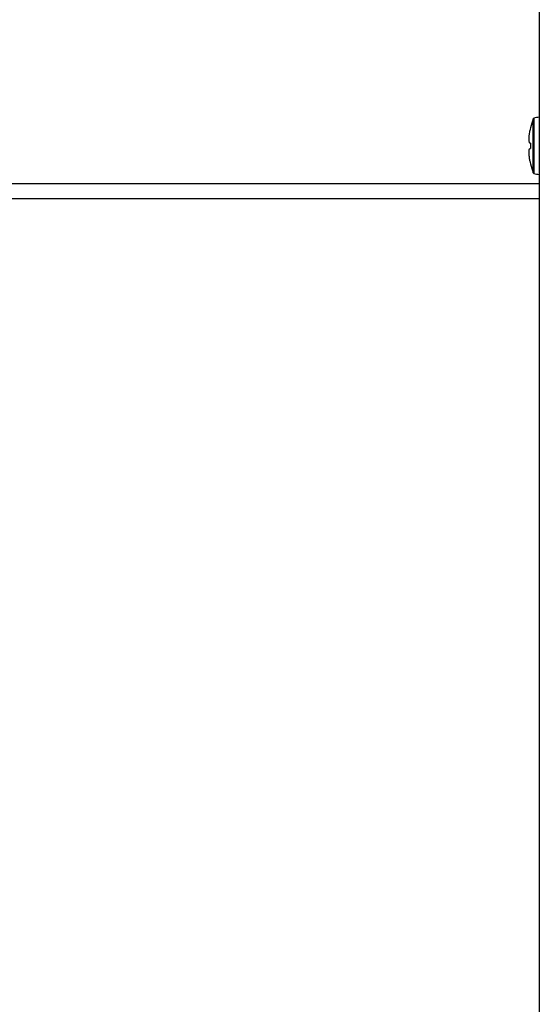
# Model space of a CAD drawing. Units: inches. Extents: x 0.1 to 22.1, y 0.1 to 17.1.
# Drawn here: x 10.1 to 10.4, y 6.9 to 7.6 of the extents above; entities that cross this region are included whole.
import ezdxf

# ---------------------------------------------------------------- set-up
doc = ezdxf.new("R2010")
doc.units = ezdxf.units.IN
doc.header["$MEASUREMENT"] = 0

msp = doc.modelspace()

# ---------------------------------------------------------------- linework, layer by layer
at = {"color": 7, "linetype": 'Continuous', "lineweight": 25}
for p, q in [((10.43613338, 7.79445989), (10.43613338, 5.50991808)), ((10.04034177, 7.47494653), (10.43613338, 7.47494653))]:
    msp.add_line(p, q, dxfattribs=at)
at = {"color": 8, "linetype": 'Continuous', "lineweight": 25}
for p, q in [((10.43189721, 7.50098836), (10.43189721, 7.51961677)), ((10.43232625, 7.52002939), (10.43232625, 7.50098836)), ((10.43189721, 7.48235957), (10.43189721, 7.50098836)), ((10.43232625, 7.50098836), (10.43232625, 7.48194734)), ((10.43613338, 7.4645298), (10.04034177, 7.4645298))]:
    msp.add_line(p, q, dxfattribs=at)
at = {"color": 7, "linetype": 'Continuous', "lineweight": 25}
for centre, radius, start, end in [((10.4841361, 7.50098824), 0.055461, 160.37354209, 167.09076909), ((10.43252518, 7.51939292), 0.00066667, 107.36436608, 160.37354209), ((10.43659176, 7.5063881), 0.01429247, 91.83768598, 107.36436608), ((10.48422344, 7.50101906), 0.05550786, 167.13863778, 169.25983955), ((10.43011581, 7.51356283), 0.00018828, 258.07149791, 267.6784694), ((10.41940575, 7.41747075), 0.08605133, 82.85547049, 83.13738644), ((10.48572178, 7.50098817), 0.05564488, 178.07851107, 181.92148893), ((10.41940575, 7.58450559), 0.08605133, 276.86261356, 277.14452951), ((10.48437633, 7.50098922), 0.05566403, 190.74313637, 192.85838629), ((10.4841361, 7.50098824), 0.055461, 192.90923091, 199.62645791), ((10.43015553, 7.4880958), 0.00050804, 95.34667597, 98.90335673), ((10.43252518, 7.48258355), 0.00066667, 199.62645791, 252.63563392), ((10.43659176, 7.49558838), 0.01429247, 252.63563392, 268.16231402)]:
    msp.add_arc(centre, radius, start, end, dxfattribs=at)
for points, knots in [([(10.42968794, 7.50290557), (10.42952555, 7.50301893), (10.4292006, 7.50324579), (10.42900325, 7.50475308), (10.42905618, 7.50692278), (10.42931362, 7.50925538), (10.42958259, 7.51076996), (10.42968794, 7.51136325)], [0, 0, 0, 0, 0.218457342, 0.437146746, 0.651017274, 0.863299195, 1, 1, 1, 1]), ([(10.42968794, 7.49061309), (10.42952555, 7.49156504), (10.42920059, 7.49346997), (10.42900325, 7.49600841), (10.42905616, 7.4979025), (10.42931363, 7.49889339), (10.42958259, 7.49902084), (10.42968794, 7.49907077)], [0, 0, 0, 0, 0.218451399, 0.437137598, 0.651020985, 0.863295803, 1, 1, 1, 1])]:
    msp.add_open_spline(points, degree=3, knots=knots, dxfattribs=at)

doc.saveas('drawing.dxf')
